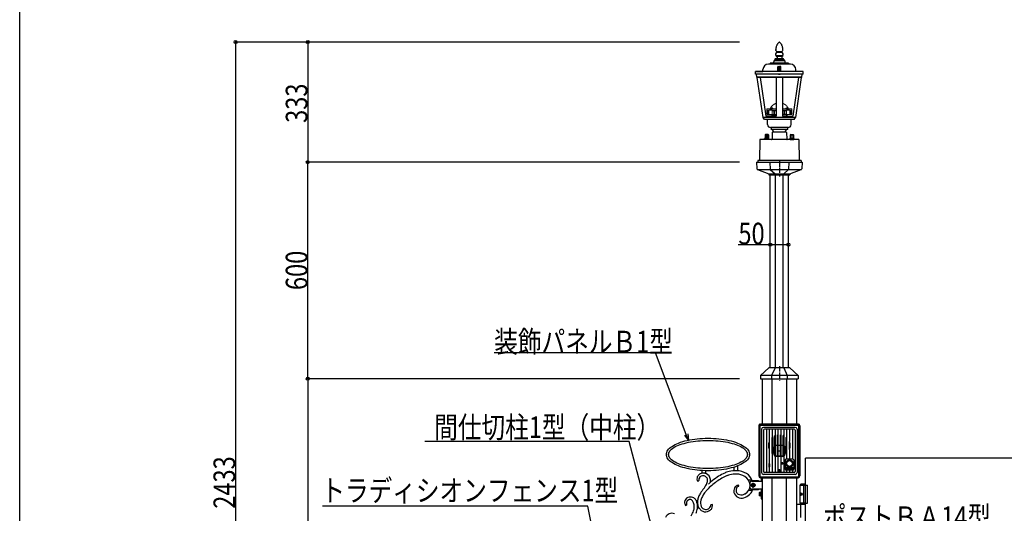
# Model space of a CAD drawing. Extents: x 0 to 27500, y 0 to 20000.
# Drawn here: x 0 to 2726, y 16470 to 17838 of the extents above; entities that cross this region are included whole.
import ezdxf

# ---------------------------------------------------------------- set-up
doc = ezdxf.new("R2010")
doc.units = 0
doc.linetypes.add('YCENTER_1', pattern=[13, 10, -1, 1, -1])
doc.linetypes.add('YHIDDEN_1', pattern=[4, 3, -1])
for name, color, linetype in [('YKK_A1', 4, 'CONTINUOUS'), ('YKK_F1', 7, 'CONTINUOUS'), ('YKK_N1', 2, 'CONTINUOUS')]:
    doc.layers.add(name, color=color, linetype=linetype)
doc.styles.add('text-b', font='extslim2.shx', dxfattribs={"width": 0.8, "bigfont": 'extfont2.shx'})

msp = doc.modelspace()

# ---------------------------------------------------------------- linework, layer by layer
at = {"layer": 'YKK_A1'}
for p, q in [((2103.5, 17776.5), (2102.6, 17775.7)), ((2103.5, 17776.5), (2102.6, 17775.7)), ((2103.5, 17776.5), (2104.4, 17775.7)), ((2103.5, 17776.5), (2104.4, 17775.7)), ((2093.5, 17754.5), (2093.5, 17755.5)), ((2093.6, 17757.7), (2093.6, 17757.5)), ((2093.7, 17753.3), (2093.6, 17753.6)), ((2096.3, 17767.2), (2095.8, 17765.9)), ((2096, 17750.5), (2095.9, 17750.6)), ((2097.6, 17749.8), (2097.4, 17749.9)), ((2097.9, 17770.3), (2097.5, 17769.5)), ((2097.8, 17748), (2097.8, 17749.4)), ((2098.4, 17749.7), (2098.2, 17749.8)), ((2108.6, 17749.7), (2098.4, 17749.7)), ((2098.8, 17771.6), (2100.2, 17773.2)), ((2108.2, 17771.6), (2106.8, 17773.2)), ((2108.6, 17749.7), (2108.8, 17749.8)), ((2109.1, 17770.3), (2109.5, 17769.5)), ((2109.3, 17748), (2109.3, 17749.4)), ((2109.4, 17749.8), (2109.6, 17749.9)), ((2110.7, 17767.2), (2111.2, 17765.9)), ((2111, 17750.5), (2111.1, 17750.6)), ((2113.3, 17753.3), (2113.4, 17753.6)), ((2113.4, 17757.7), (2113.4, 17757.5)), ((2113.5, 17754.5), (2113.5, 17755.5)), ((2088.5, 17724), (2088.5, 17722)), ((2118.5, 17724), (2088.5, 17724)), ((2089.5, 17725), (2089.5, 17724)), ((2117.5, 17725), (2089.5, 17725)), ((2091, 17728.5), (2089.8, 17725)), ((2116, 17728.5), (2091, 17728.5)), ((2092.3, 17728.5), (2092.3, 17730)), ((2114.8, 17730), (2092.3, 17730)), ((2095, 17738.2), (2095, 17736)), ((2112, 17738.2), (2095, 17738.2)), ((2112, 17736), (2095, 17736)), ((2097, 17734.5), (2097, 17731.5)), ((2109.5, 17747.5), (2097.5, 17747.5)), ((2110, 17734.5), (2110, 17731.5)), ((2112, 17738.2), (2112, 17736)), ((2114.8, 17728.5), (2114.8, 17730)), ((2116, 17728.5), (2117.3, 17725)), ((2117.5, 17725), (2117.5, 17724)), ((2118.5, 17724), (2118.5, 17722)), ((2037.5, 17694.5), (2058, 17695)), ((2037.5, 17687), (2037.5, 17694.5)), ((2169.5, 17694.5), (2037.5, 17694.5)), ((2058, 17695), (2058, 17700)), ((2134, 17715), (2073, 17715)), ((2078, 17718), (2078, 17715)), ((2129, 17718), (2078, 17718)), ((2099.5, 17696.5), (2099.5, 17707.8)), ((2103.5, 17707.8), (2099.5, 17707.8)), ((2099.5, 17696.5), (2103.5, 17696.5)), ((2099.5, 17696.5), (2103.5, 17696.5)), ((2099.5, 17696.5), (2103.5, 17696.5)), ((2099.5, 17694.5), (2099.5, 17696.5)), ((2100.2, 17708.5), (2103, 17708.5)), ((2100.5, 17707.8), (2100.5, 17696.5)), ((2101.5, 17707.8), (2101.5, 17696.5)), ((2102.5, 17707.8), (2102.5, 17696.5)), ((2103, 17707.8), (2103, 17708.5)), ((2103.5, 17707.8), (2103.5, 17696.5)), ((2103.5, 17707.8), (2103.5, 17696.5)), ((2103.5, 17707.8), (2107.5, 17707.8)), ((2107.5, 17696.5), (2103.5, 17696.5)), ((2107.5, 17696.5), (2103.5, 17696.5)), ((2107.5, 17696.5), (2103.5, 17696.5)), ((2106.8, 17708.5), (2104, 17708.5)), ((2104, 17707.8), (2104, 17708.5)), ((2104.5, 17707.8), (2104.5, 17696.5)), ((2105.5, 17707.8), (2105.5, 17696.5)), ((2106.5, 17707.8), (2106.5, 17696.5)), ((2107.5, 17696.5), (2107.5, 17707.8)), ((2107.5, 17694.5), (2107.5, 17696.5)), ((2129, 17718), (2129, 17715)), ((2149, 17695), (2149, 17700)), ((2169.5, 17694.5), (2149, 17695)), ((2169.5, 17687), (2169.5, 17694.5)), ((2169.5, 17687), (2037.5, 17687)), ((2041.3, 17679.5), (2040.5, 17687)), ((2042.3, 17678.5), (2041.3, 17679.5)), ((2165.8, 17679.5), (2041.3, 17679.5)), ((2058.3, 17567), (2042.3, 17678.5)), ((2164.7, 17678.5), (2042.3, 17678.5)), ((2050.7, 17678.5), (2066.1, 17571)), ((2094.8, 17678.5), (2094.8, 17571)), ((2102, 17686.5), (2101.5, 17687)), ((2105, 17686.5), (2102, 17686.5)), ((2105, 17686.5), (2105.5, 17687)), ((2112.2, 17678.5), (2112.2, 17571)), ((2156.3, 17678.5), (2140.9, 17571)), ((2148.8, 17567), (2164.7, 17678.5)), ((2164.7, 17678.5), (2165.8, 17679.5)), ((2165.8, 17679.5), (2166.5, 17687)), ((2148.8, 17567), (2058.3, 17567)), ((2062.5, 17562), (2059, 17567)), ((2144.5, 17562), (2062.5, 17562)), ((2094.8, 17571), (2066.1, 17571)), ((2071, 17547.5), (2071, 17562)), ((2112.2, 17571), (2140.9, 17571)), ((2136, 17547.5), (2136, 17562)), ((2144.5, 17562), (2148, 17567)), ((2128, 17539.5), (2079, 17539.5)), ((2081, 17539.5), (2081, 17534.4)), ((2126, 17534.5), (2081, 17534.5)), ((2126, 17539.5), (2126, 17534.4)), ((2049.5, 17506), (2048.5, 17448.5)), ((2157, 17506.5), (2050, 17506.5)), ((2062.8, 17509), (2065.5, 17509.5)), ((2074.3, 17509), (2062.8, 17509)), ((2062.8, 17508), (2062.8, 17509)), ((2074.3, 17508), (2062.8, 17508)), ((2063.3, 17506.5), (2063.3, 17508)), ((2073.8, 17506.5), (2063.3, 17506.5)), ((2063.9, 17519), (2064.9, 17520)), ((2063.9, 17519), (2063.9, 17510)), ((2073.1, 17510), (2063.9, 17510)), ((2068, 17520), (2064.9, 17520)), ((2065.5, 17510), (2065.5, 17509.5)), ((2071.5, 17509.5), (2065.5, 17509.5)), ((2066.2, 17520), (2066.2, 17510)), ((2068, 17520), (2068, 17519)), ((2069, 17519), (2068, 17519)), ((2072.1, 17520), (2069, 17520)), ((2069, 17520), (2069, 17519)), ((2070.8, 17510), (2070.8, 17520)), ((2071.5, 17509.5), (2071.5, 17510)), ((2074.3, 17509), (2071.5, 17509.5)), ((2072.1, 17520), (2073.1, 17519)), ((2073.1, 17519), (2073.1, 17510)), ((2073.8, 17506.5), (2073.8, 17508)), ((2074.3, 17508), (2074.3, 17509)), ((2083.5, 17526), (2083.2, 17507.5)), ((2123, 17526.5), (2084, 17526.5)), ((2123.5, 17526), (2123.8, 17507.5)), ((2132.8, 17509), (2135.5, 17509.5)), ((2132.8, 17509), (2144.3, 17509)), ((2132.8, 17508), (2132.8, 17509)), ((2132.8, 17508), (2144.3, 17508)), ((2133.3, 17506.5), (2133.3, 17508)), ((2133.3, 17506.5), (2143.8, 17506.5)), ((2134.9, 17520), (2133.9, 17519)), ((2133.9, 17519), (2133.9, 17510)), ((2133.9, 17510), (2143.1, 17510)), ((2134.9, 17520), (2138, 17520)), ((2135.5, 17509.5), (2135.5, 17510)), ((2135.5, 17509.5), (2141.5, 17509.5)), ((2136.2, 17510), (2136.2, 17520)), ((2138, 17520), (2138, 17519)), ((2138, 17519), (2139, 17519)), ((2139, 17520), (2139, 17519)), ((2139, 17520), (2142.1, 17520)), ((2140.8, 17520), (2140.8, 17510)), ((2141.5, 17510), (2141.5, 17509.5)), ((2144.3, 17509), (2141.5, 17509.5)), ((2143.1, 17519), (2142.1, 17520)), ((2143.1, 17519), (2143.1, 17510)), ((2143.8, 17506.5), (2143.8, 17508)), ((2144.3, 17508), (2144.3, 17509)), ((2157.5, 17506), (2158.5, 17448.5)), ((2043.5, 17448.5), (2043.5, 17443.5)), ((2163.5, 17448.5), (2043.5, 17448.5)), ((2043.5, 17443.5), (2163.5, 17443.5)), ((2163.5, 17448.5), (2163.5, 17443.5))]:
    msp.add_line(p, q, dxfattribs=at)
at = {"layer": 'YKK_A1', "linetype": 'YHIDDEN_1', "lineweight": 20, "ltscale": 0.5}
for p, q in [((2068.5, 17588.5), (2068.5, 17590.5)), ((2068.5, 17588), (2068.5, 17576)), ((2069.1, 17586), (2068.5, 17586)), ((2078.3, 17591), (2069, 17591)), ((2069, 17588), (2094.8, 17588)), ((2069.1, 17576), (2069.1, 17586)), ((2069.4, 17576), (2069.4, 17586)), ((2071.2, 17576), (2071.2, 17586)), ((2071.8, 17576), (2071.8, 17586)), ((2074.8, 17576), (2074.8, 17586)), ((2075, 17591), (2075, 17590.5)), ((2083.3, 17590.5), (2075, 17590.5)), ((2078.3, 17591.9), (2078.3, 17591.4)), ((2086.3, 17591.9), (2078.3, 17591.9)), ((2086.3, 17591.4), (2078.3, 17591.4)), ((2079.3, 17591.4), (2082.3, 17591.4)), ((2079.3, 17590.5), (2083.3, 17590.5)), ((2079.6, 17592.8), (2079.6, 17592.2)), ((2079.9, 17591.9), (2084.7, 17591.9)), ((2085.2, 17591.4), (2082.3, 17591.4)), ((2083.3, 17591), (2083.3, 17590.5)), ((2094.8, 17591), (2083.3, 17591)), ((2088.6, 17586), (2083.5, 17586)), ((2083.5, 17576), (2083.5, 17586)), ((2085, 17592.8), (2085, 17592.2)), ((2086.3, 17591.9), (2086.3, 17591.4)), ((2088.6, 17576), (2088.6, 17586)), ((2094.8, 17586), (2090, 17586)), ((2090, 17576), (2090, 17586)), ((2123.7, 17591), (2112.2, 17591)), ((2138, 17588), (2112.2, 17588)), ((2112.2, 17586), (2117, 17586)), ((2117, 17576), (2117, 17586)), ((2118.4, 17586), (2123.5, 17586)), ((2118.4, 17576), (2118.4, 17586)), ((2120.7, 17591.9), (2120.7, 17591.4)), ((2120.7, 17591.9), (2128.7, 17591.9)), ((2120.7, 17591.4), (2128.7, 17591.4)), ((2121.8, 17591.4), (2124.7, 17591.4)), ((2122, 17592.8), (2122, 17592.2)), ((2127.1, 17591.9), (2122.3, 17591.9)), ((2123.5, 17576), (2123.5, 17586)), ((2123.7, 17591), (2123.7, 17590.5)), ((2123.7, 17590.5), (2132, 17590.5)), ((2127.7, 17590.5), (2123.7, 17590.5)), ((2127.7, 17591.4), (2124.7, 17591.4)), ((2127.4, 17592.8), (2127.4, 17592.2)), ((2128.7, 17591.9), (2128.7, 17591.4)), ((2128.7, 17591), (2138, 17591)), ((2132, 17591), (2132, 17590.5)), ((2132.2, 17576), (2132.2, 17586)), ((2135.2, 17576), (2135.2, 17586)), ((2135.8, 17576), (2135.8, 17586)), ((2137.6, 17576), (2137.6, 17586)), ((2137.9, 17576), (2137.9, 17586)), ((2137.9, 17586), (2138.5, 17586)), ((2138.5, 17588.5), (2138.5, 17590.5)), ((2138.5, 17588), (2138.5, 17576)), ((2094.8, 17576), (2068.5, 17576)), ((2112.2, 17576), (2138.5, 17576))]:
    msp.add_line(p, q, dxfattribs=at)
at = {"layer": 'YKK_A1', "linetype": 'YHIDDEN_1', "lineweight": 20}
for p, q in [((2071.2, 17586), (2069.4, 17586)), ((2071.8, 17586), (2074.8, 17586)), ((2135.2, 17586), (2132.2, 17586)), ((2135.8, 17586), (2137.6, 17586))]:
    msp.add_line(p, q, dxfattribs=at)
at = {"layer": 'YKK_A1', "linetype": 'YHIDDEN_1', "ltscale": 0.5}
for p, q in [((2082.5, 17575), (2082.5, 17571)), ((2083.5, 17576), (2083.5, 17571)), ((2083.5, 17576), (2094.8, 17576)), ((2083.5, 17575), (2094.8, 17575)), ((2123.5, 17576), (2112.2, 17576)), ((2123.5, 17575), (2112.2, 17575)), ((2123.5, 17576), (2123.5, 17571)), ((2124.5, 17575), (2124.5, 17571))]:
    msp.add_line(p, q, dxfattribs=at)
at = {"layer": 'YKK_A1', "linetype": 'Continuous', "ltscale": 1.5}
for p, q in [((2040.5, 17443.5), (2166.5, 17443.5)), ((2040.5, 17443.5), (2041.5, 17424.8)), ((2042.1, 17423.5), (2164.9, 17423.5)), ((2042.8, 17423), (2074.5, 17411.5)), ((2077.4, 17443.5), (2077.8, 17423.5)), ((2077.8, 17423.5), (2091.5, 17411.5)), ((2129.2, 17423.5), (2115.5, 17411.5)), ((2129.6, 17443.5), (2129.2, 17423.5)), ((2132.5, 17411.5), (2164.2, 17423)), ((2166.5, 17443.5), (2165.5, 17424.8)), ((2074.5, 17411.5), (2132.5, 17411.5)), ((2074.5, 17411.5), (2074.5, 17408.5)), ((2074.5, 17408.5), (2132.5, 17408.5)), ((2078.5, 16873.5), (2078.5, 17408.5)), ((2128.5, 17408.5), (2078.5, 17408.5)), ((2091.5, 17411.5), (2091.5, 17408.5)), ((2093.1, 16873.5), (2093.1, 17408.5)), ((2113.9, 16873.5), (2113.9, 17408.5)), ((2115.5, 17411.5), (2115.5, 17408.5)), ((2128.5, 16873.5), (2128.5, 17408.5)), ((2132.5, 17411.5), (2132.5, 17408.5)), ((2051.5, 16852), (2051.1, 16843.5)), ((2074.5, 16873.5), (2051.5, 16852)), ((2155.5, 16852), (2051.5, 16852)), ((2132.5, 16873.5), (2074.5, 16873.5)), ((2082, 16852), (2081.8, 16843.5)), ((2091.5, 16873.5), (2082, 16852)), ((2115.5, 16873.5), (2125, 16852)), ((2125, 16852), (2125.2, 16843.5)), ((2132.5, 16873.5), (2155.5, 16852)), ((2155.5, 16852), (2155.9, 16843.5)), ((2051.1, 16843.5), (2155.9, 16843.5)), ((2056, 16843.5), (2056, 16718)), ((2083.8, 16718), (2083.8, 16843.5)), ((2123.2, 16843.5), (2123.2, 16718)), ((2151, 16843.5), (2151, 16718)), ((2046.5, 16713), (2046.5, 16574)), ((2047, 16713), (2047, 16574)), ((2049.4, 16713), (2049.4, 16574)), ((2049.5, 16713), (2049.5, 16574)), ((2050.8, 16717.5), (2156.2, 16717.5)), ((2155.5, 16718), (2051.5, 16718)), ((2051.5, 16715.1), (2155.5, 16715.1)), ((2155.5, 16715), (2051.5, 16715)), ((2157.5, 16574), (2157.5, 16713)), ((2157.6, 16713), (2157.6, 16574)), ((2160, 16713), (2160, 16574)), ((2160.5, 16574), (2160.5, 16713)), ((2054.5, 16703.5), (2054.5, 16583.5)), ((2147.5, 16708.5), (2059.5, 16708.5)), ((2059.5, 16700.5), (2059.5, 16586.5)), ((2144.5, 16703.5), (2062.5, 16703.5)), ((2067.5, 16703.5), (2067.5, 16583.5)), ((2075.5, 16703.5), (2075.5, 16669.3)), ((2083.5, 16703.5), (2083.5, 16680.9)), ((2091.5, 16703.5), (2091.5, 16686)), ((2092.5, 16631.3), (2092.5, 16685.7)), ((2098.5, 16629.3), (2098.5, 16687.7)), ((2099.5, 16703.5), (2099.5, 16688.2)), ((2100.5, 16629.2), (2100.5, 16687.8)), ((2106.5, 16629.2), (2106.5, 16687.8)), ((2107.5, 16703.5), (2107.5, 16688.2)), ((2108.5, 16629.3), (2108.5, 16687.7)), ((2114.5, 16631.3), (2114.5, 16685.7)), ((2115.5, 16703.5), (2115.5, 16686)), ((2123.5, 16703.5), (2123.5, 16680.9)), ((2131.5, 16703.5), (2131.5, 16669.3)), ((2139.5, 16703.5), (2139.5, 16620.5)), ((2147.5, 16700.5), (2147.5, 16586.5)), ((2152.5, 16703.5), (2152.5, 16583.5)), ((1806.4, 16656), (1810.4, 16658.5)), ((1810.4, 16658.5), (1814.8, 16660.9)), ((1814.8, 16660.9), (1819.6, 16663.2)), ((1819.6, 16663.2), (1824.6, 16665.3)), ((1819.6, 16657.3), (1824.1, 16659.3)), ((1824.1, 16659.3), (1828.9, 16661.1)), ((1824.6, 16665.3), (1830.1, 16667.3)), ((1828.9, 16661.1), (1834, 16662.8)), ((1830.1, 16667.3), (1835.9, 16669.2)), ((1834, 16662.8), (1839.5, 16664.4)), ((1835.9, 16669.2), (1842, 16670.9)), ((1839.5, 16664.4), (1845.3, 16665.9)), ((1842, 16670.9), (1848.5, 16672.5)), ((1845.3, 16665.9), (1851.5, 16667.3)), ((1848.5, 16672.5), (1855.2, 16673.9)), ((1851.5, 16667.3), (1857.9, 16668.5)), ((1855.2, 16673.9), (1862.1, 16675.1)), ((1857.9, 16668.5), (1864.4, 16669.6)), ((1862.1, 16675.1), (1869.1, 16676.1)), ((1864.4, 16669.6), (1871, 16670.5)), ((1869.1, 16676.1), (1876.2, 16677)), ((1871, 16670.5), (1877.8, 16671.2)), ((1876.2, 16677), (1883.5, 16677.7)), ((1877.8, 16671.2), (1884.6, 16671.8)), ((1883.5, 16677.7), (1890.9, 16678.1)), ((1884.6, 16671.8), (1891.6, 16672.2)), ((1890.9, 16678.1), (1898.4, 16678.4)), ((1891.6, 16672.2), (1898.8, 16672.4)), ((1898.4, 16678.4), (1906, 16678.5)), ((1898.8, 16672.4), (1906, 16672.5)), ((1906, 16678.5), (1913.6, 16678.4)), ((1906, 16672.5), (1913.2, 16672.4)), ((1913.2, 16672.4), (1920.4, 16672.2)), ((1913.6, 16678.4), (1921.2, 16678.1)), ((1920.4, 16672.2), (1927.4, 16671.8)), ((1921.2, 16678.1), (1928.5, 16677.7)), ((1927.4, 16671.8), (1934.2, 16671.2)), ((1928.5, 16677.7), (1935.8, 16677)), ((1934.2, 16671.2), (1941, 16670.5)), ((1935.8, 16677), (1942.9, 16676.1)), ((1941, 16670.5), (1947.6, 16669.6)), ((1942.9, 16676.1), (1949.9, 16675.1)), ((1947.6, 16669.6), (1954.1, 16668.5)), ((1949.9, 16675.1), (1956.8, 16673.9)), ((1954.1, 16668.5), (1960.5, 16667.3)), ((1956.8, 16673.9), (1963.5, 16672.5)), ((1960.5, 16667.3), (1966.7, 16665.9)), ((1963.5, 16672.5), (1970, 16670.9)), ((1966.7, 16665.9), (1972.5, 16664.4)), ((1970, 16670.9), (1976.1, 16669.2)), ((1972.5, 16664.4), (1978, 16662.8)), ((1976.1, 16669.2), (1981.9, 16667.3)), ((1978, 16662.8), (1983.1, 16661.1)), ((1981.9, 16667.3), (1987.4, 16665.3)), ((1983.1, 16661.1), (1987.9, 16659.3)), ((1987.4, 16665.3), (1992.5, 16663.2)), ((1987.9, 16659.3), (1992.4, 16657.3)), ((1992.5, 16663.2), (1997.2, 16660.9)), ((1997.2, 16660.9), (2001.6, 16658.5)), ((2001.6, 16658.5), (2005.6, 16656)), ((2074.5, 16650.9), (2074.5, 16666.1)), ((2076.5, 16647.8), (2076.5, 16669.2)), ((2082.5, 16679.7), (2082.5, 16637.3)), ((2084.5, 16680.6), (2084.5, 16636.4)), ((2090.5, 16631.8), (2090.5, 16685.2)), ((2113.5, 16658.7), (2093.5, 16658.7)), ((2113.5, 16658.5), (2093.5, 16658.5)), ((2116.5, 16631.8), (2116.5, 16685.2)), ((2122.5, 16636.4), (2122.5, 16680.6)), ((2124.5, 16637.3), (2124.5, 16679.7)), ((2130.5, 16669.2), (2130.5, 16647.8)), ((2132.5, 16666.1), (2132.5, 16650.9)), ((1791, 16633.5), (1791.2, 16636.5)), ((1791.2, 16630.5), (1791, 16633.5)), ((1791.2, 16636.5), (1792, 16639.4)), ((1792, 16639.4), (1793.2, 16642.3)), ((1793.2, 16642.3), (1794.9, 16645.2)), ((1794.9, 16645.2), (1797, 16647.9)), ((1797, 16647.9), (1799.7, 16650.7)), ((1797, 16633.5), (1797.2, 16636.1)), ((1797.2, 16630.9), (1797, 16633.5)), ((1797.2, 16636.1), (1797.9, 16638.6)), ((1797.9, 16638.6), (1799.1, 16641.1)), ((1799.1, 16641.1), (1800.7, 16643.6)), ((1799.7, 16650.7), (1802.8, 16653.4)), ((1800.7, 16643.6), (1802.7, 16646)), ((1802.7, 16646), (1805.2, 16648.4)), ((1802.8, 16653.4), (1806.4, 16656)), ((1805.2, 16648.4), (1808.2, 16650.7)), ((1808.2, 16650.7), (1811.6, 16653)), ((1811.6, 16653), (1815.4, 16655.2)), ((1815.4, 16655.2), (1819.6, 16657.3)), ((1992.4, 16657.3), (1996.6, 16655.2)), ((1996.6, 16655.2), (2000.4, 16653)), ((2000.4, 16653), (2003.8, 16650.7)), ((2003.8, 16650.7), (2006.8, 16648.4)), ((2005.6, 16656), (2009.2, 16653.4)), ((2006.8, 16648.4), (2009.3, 16646)), ((2009.2, 16653.4), (2012.3, 16650.7)), ((2009.3, 16646), (2011.4, 16643.6)), ((2011.4, 16643.6), (2012.9, 16641.1)), ((2012.3, 16650.7), (2015, 16647.9)), ((2012.9, 16641.1), (2014.1, 16638.6)), ((2014.1, 16638.6), (2014.8, 16636.1)), ((2014.8, 16636.1), (2015, 16633.5)), ((2015, 16633.5), (2014.8, 16630.9)), ((2015, 16647.9), (2017.2, 16645.2)), ((2017.2, 16645.2), (2018.8, 16642.3)), ((2018.8, 16642.3), (2020, 16639.4)), ((2020, 16639.4), (2020.8, 16636.5)), ((2020.8, 16636.5), (2021, 16633.5)), ((2021, 16633.5), (2020.8, 16630.5)), ((2075.5, 16647.7), (2075.5, 16608.5)), ((2083.5, 16636.1), (2083.5, 16583.5)), ((2088.3, 16653.5), (2088.3, 16633.5)), ((2088.5, 16653.5), (2088.5, 16633.5)), ((2118.5, 16653.5), (2118.5, 16633.5)), ((2118.7, 16653.5), (2118.7, 16633.5)), ((2123.5, 16636.1), (2123.5, 16620.5)), ((2131.5, 16647.7), (2131.5, 16620.5)), ((1792, 16627.6), (1791.2, 16630.5)), ((1793.2, 16624.7), (1792, 16627.6)), ((1794.9, 16621.8), (1793.2, 16624.7)), ((1797, 16619.1), (1794.9, 16621.8)), ((1799.7, 16616.3), (1797, 16619.1)), ((1797.9, 16628.4), (1797.2, 16630.9)), ((1799.1, 16625.9), (1797.9, 16628.4)), ((1800.7, 16623.4), (1799.1, 16625.9)), ((1802.8, 16613.6), (1799.7, 16616.3)), ((1802.7, 16621), (1800.7, 16623.4)), ((1805.2, 16618.6), (1802.7, 16621)), ((1806.4, 16611), (1802.8, 16613.6)), ((1808.2, 16616.3), (1805.2, 16618.6)), ((1810.4, 16608.5), (1806.4, 16611)), ((1811.6, 16614), (1808.2, 16616.3)), ((1814.8, 16606.1), (1810.4, 16608.5)), ((1815.4, 16611.8), (1811.6, 16614)), ((1819.6, 16603.8), (1814.8, 16606.1)), ((1819.6, 16609.7), (1815.4, 16611.8)), ((1824.1, 16607.8), (1819.6, 16609.7)), ((1828.9, 16605.9), (1824.1, 16607.8)), ((1834, 16604.2), (1828.9, 16605.9)), ((1839.5, 16602.6), (1834, 16604.2)), ((1978, 16604.2), (1972.5, 16602.6)), ((1983.1, 16605.9), (1978, 16604.2)), ((1987.9, 16607.8), (1983.1, 16605.9)), ((1992.4, 16609.7), (1987.9, 16607.8)), ((1996.6, 16611.8), (1992.4, 16609.7)), ((1997.2, 16606.1), (1992.5, 16603.8)), ((2000.4, 16614), (1996.6, 16611.8)), ((2001.6, 16608.5), (1997.2, 16606.1)), ((2003.8, 16616.3), (2000.4, 16614)), ((2005.6, 16611), (2001.6, 16608.5)), ((2006.8, 16618.6), (2003.8, 16616.3)), ((2009.2, 16613.6), (2005.6, 16611)), ((2009.3, 16621), (2006.8, 16618.6)), ((2012.3, 16616.3), (2009.2, 16613.6)), ((2011.4, 16623.4), (2009.3, 16621)), ((2012.9, 16625.9), (2011.4, 16623.4)), ((2015, 16619.1), (2012.3, 16616.3)), ((2014.1, 16628.4), (2012.9, 16625.9)), ((2014.8, 16630.9), (2014.1, 16628.4)), ((2017.2, 16621.8), (2015, 16619.1)), ((2018.8, 16624.7), (2017.2, 16621.8)), ((2020, 16627.6), (2018.8, 16624.7)), ((2020.8, 16630.5), (2020, 16627.6)), ((2074.5, 16608), (2074.5, 16599)), ((2075, 16608.5), (2076, 16608.5)), ((2076.5, 16608), (2076.5, 16599)), ((2091.5, 16631), (2091.5, 16583.5)), ((2113.5, 16628.5), (2093.5, 16628.5)), ((2113.5, 16628.3), (2093.5, 16628.3)), ((2099.5, 16628.8), (2099.5, 16583.5)), ((2107.5, 16628.8), (2107.5, 16583.5)), ((2113.5, 16610.5), (2109.5, 16610.5)), ((2109.5, 16606.5), (2109.5, 16610.5)), ((2113.5, 16606.5), (2109.5, 16606.5)), ((2113.5, 16606.5), (2113.5, 16610.5)), ((2115.5, 16631), (2115.5, 16583.5)), ((2119.5, 16618.5), (2119.5, 16592.5)), ((2141.5, 16620.5), (2121.5, 16620.5)), ((2143.5, 16618.5), (2143.5, 16592.5)), ((2876, 16623.5), (2176, 16623.5)), ((2176, 15423.5), (2176, 16623.5)), ((1824.6, 16601.7), (1819.6, 16603.8)), ((1830.1, 16599.7), (1824.6, 16601.7)), ((1835.9, 16597.8), (1830.1, 16599.7)), ((1842, 16596.1), (1835.9, 16597.8)), ((1845.3, 16601.1), (1839.5, 16602.6)), ((1848.5, 16594.5), (1842, 16596.1)), ((1851.5, 16599.7), (1845.3, 16601.1)), ((1855.2, 16593.1), (1848.5, 16594.5)), ((1857.9, 16598.5), (1851.5, 16599.7)), ((1862.1, 16591.9), (1855.2, 16593.1)), ((1864.4, 16597.4), (1857.9, 16598.5)), ((1869.1, 16590.9), (1862.1, 16591.9)), ((1871, 16596.5), (1864.4, 16597.4)), ((1876.2, 16590), (1869.1, 16590.9)), ((1877.8, 16595.8), (1871, 16596.5)), ((1883.5, 16589.3), (1876.2, 16590)), ((1884.6, 16595.2), (1877.8, 16595.8)), ((1890.9, 16588.9), (1883.5, 16589.3)), ((1891.6, 16594.8), (1884.6, 16595.2)), ((1888.6, 16589), (1888.6, 16581.2)), ((1898.4, 16588.6), (1890.9, 16588.9)), ((1898.8, 16594.6), (1891.6, 16594.8)), ((1906, 16588.5), (1898.4, 16588.6)), ((1898.6, 16588.6), (1898.6, 16581)), ((1906, 16594.5), (1898.8, 16594.6)), ((1913.2, 16594.6), (1906, 16594.5)), ((1913.6, 16588.6), (1906, 16588.5)), ((1920.4, 16594.8), (1913.2, 16594.6)), ((1921.2, 16588.9), (1913.6, 16588.6)), ((1927.4, 16595.2), (1920.4, 16594.8)), ((1928.5, 16589.3), (1921.2, 16588.9)), ((1934.2, 16595.8), (1927.4, 16595.2)), ((1935.8, 16590), (1928.5, 16589.3)), ((1941, 16596.5), (1934.2, 16595.8)), ((1942.9, 16590.9), (1935.8, 16590)), ((1947.6, 16597.4), (1941, 16596.5)), ((1949.9, 16591.9), (1942.9, 16590.9)), ((1954.1, 16598.5), (1947.6, 16597.4)), ((1956.8, 16593.1), (1949.9, 16591.9)), ((1960.5, 16599.7), (1954.1, 16598.5)), ((1963.5, 16594.5), (1956.8, 16593.1)), ((1966.7, 16601.1), (1960.5, 16599.7)), ((1970, 16596.1), (1963.5, 16594.5)), ((1972.5, 16602.6), (1966.7, 16601.1)), ((1976.1, 16597.8), (1970, 16596.1)), ((1981.9, 16599.7), (1976.1, 16597.8)), ((1977.2, 16598.2), (1977.2, 16588.5)), ((1987.4, 16601.7), (1981.9, 16599.7)), ((1987.2, 16601.6), (1987.2, 16588.5)), ((1992.5, 16603.8), (1987.4, 16601.7)), ((2147.5, 16578.5), (2059.5, 16578.5)), ((2144.5, 16583.5), (2062.5, 16583.5)), ((2075, 16598.5), (2076, 16598.5)), ((2075.5, 16598.5), (2075.5, 16583.5)), ((2099.5, 16588.5), (2107.5, 16588.5)), ((2101.4, 16588.9), (2101.4, 16588.1)), ((2102.2, 16588.9), (2101.4, 16588.9)), ((2101.4, 16588.1), (2102.2, 16588.1)), ((2103.9, 16590.6), (2103.1, 16590.6)), ((2103.1, 16590.6), (2103.1, 16589.8)), ((2103.1, 16587.2), (2103.1, 16586.4)), ((2103.1, 16586.4), (2103.9, 16586.4)), ((2103.5, 16583.5), (2103.5, 16592.6)), ((2103.9, 16589.8), (2103.9, 16590.6)), ((2103.9, 16586.4), (2103.9, 16587.2)), ((2105.6, 16588.9), (2104.8, 16588.9)), ((2104.8, 16588.1), (2105.6, 16588.1)), ((2105.6, 16588.1), (2105.6, 16588.9)), ((2141.5, 16596.5), (2121.5, 16596.5)), ((2121.5, 16596.5), (2121.5, 16592.5)), ((2141.5, 16592.5), (2121.5, 16592.5)), ((2141.5, 16590.5), (2121.5, 16590.5)), ((2123.5, 16590.5), (2123.5, 16583.5)), ((2131.5, 16590.5), (2131.5, 16583.5)), ((2139.5, 16590.5), (2139.5, 16583.5)), ((2141.5, 16596.5), (2141.5, 16592.5)), ((1877.6, 16559.1), (1880.6, 16561.7)), ((1913, 16557.1), (1907.1, 16551.3)), ((2017.1, 16563.5), (2027.8, 16563.5)), ((2023, 16540.5), (2023, 16556.5)), ((2026, 16559.5), (2055.5, 16559.5)), ((2028.7, 16561.5), (2046, 16561.5)), ((2030.5, 16549.9), (2030.5, 16550.9)), ((2030.5, 16550.9), (2031.5, 16550.9)), ((2031.5, 16550.9), (2031.5, 16549.9)), ((2046, 16561.5), (2046, 16559.5)), ((2050.8, 16569.5), (2156.2, 16569.5)), ((2051.5, 16572), (2155.5, 16572)), ((2051.5, 16571.9), (2155.5, 16571.9)), ((2051.5, 16569), (2155.5, 16569)), ((2053, 16569), (2053, 16559.5)), ((2053, 16562), (2056, 16562)), ((2053.5, 16569), (2053.5, 16562)), ((2055.5, 16562), (2055.5, 16535)), ((2056, 16569), (2056, 16213.5)), ((2056, 16569), (2056, 16562)), ((2083.8, 15343.5), (2083.8, 16569)), ((2123.2, 15343.5), (2123.2, 16569)), ((2151, 16569), (2151, 15343.5)), ((2161.5, 16549.5), (2162.7, 16551.5)), ((2161.5, 16549.5), (2161.5, 16548.5)), ((2176, 16549.5), (2161.5, 16549.5)), ((2176, 16551.5), (2162.7, 16551.5)), ((1894.4, 16539.3), (1894.4, 16539.3)), ((1990.9, 16545.4), (1990.3, 16548.7)), ((2028.7, 16533.5), (2018.3, 16533.5)), ((2055.5, 16537.5), (2026, 16537.5)), ((2028.6, 16548), (2028.6, 16549)), ((2028.6, 16549), (2029.6, 16549)), ((2029.6, 16548), (2028.6, 16548)), ((2046, 16535.5), (2029.5, 16535.5)), ((2030.5, 16546.1), (2030.5, 16547.1)), ((2031.5, 16546.1), (2030.5, 16546.1)), ((2031.5, 16547.1), (2031.5, 16546.1)), ((2032.4, 16549), (2033.4, 16549)), ((2033.4, 16548), (2032.4, 16548)), ((2033.4, 16549), (2033.4, 16548)), ((2046, 16537.5), (2046, 16535.5)), ((2047.7, 16527.5), (2048.1, 16528.1)), ((2047.7, 16527.5), (2047.7, 16519.5)), ((2051.2, 16528.1), (2048.1, 16528.1)), ((2051.2, 16525.8), (2048.1, 16525.8)), ((2052.2, 16528.2), (2051.2, 16528.2)), ((2051.2, 16528.2), (2051.2, 16523.7)), ((2051.2, 16528.1), (2051.2, 16518.9)), ((2051.2, 16526), (2051.2, 16521)), ((2051.2, 16523.7), (2052.2, 16523.7)), ((2051.2, 16523.3), (2052.2, 16523.3)), ((2051.2, 16523.3), (2051.2, 16518.8)), ((2053, 16529.5), (2052.2, 16529.5)), ((2052.2, 16529.5), (2052.2, 16517.5)), ((2052.2, 16523.7), (2052.2, 16528.2)), ((2052.2, 16518.8), (2052.2, 16523.3)), ((2053, 16537.5), (2053, 16511)), ((2056, 16535), (2053, 16535)), ((2053, 16517.5), (2053, 16529.5)), ((2053.5, 16535), (2053.5, 16511)), ((2056, 16511), (2056, 16535)), ((2161.5, 16498.5), (2161.5, 16548.5)), ((2161.5, 16548.5), (2181, 16548.5)), ((2176, 16548.5), (2161.5, 16548.5)), ((2162.8, 16525.6), (2162.2, 16525.6)), ((2163.8, 16523.9), (2163.2, 16523.9)), ((2163.8, 16523.1), (2163.2, 16523.1)), ((2171, 16498.5), (2171, 16548.5)), ((2181, 16498.5), (2181, 16548.5)), ((2047.7, 16519.5), (2048.1, 16518.9)), ((2051.2, 16521.2), (2048.1, 16521.2)), ((2051.2, 16518.9), (2048.1, 16518.9)), ((2051.2, 16518.8), (2052.2, 16518.8)), ((2052.2, 16517.5), (2053, 16517.5)), ((2053, 16511), (2056, 16511)), ((2151, 16495.5), (2176, 16495.5)), ((2161.5, 16498.5), (2161.5, 16495.5)), ((2176, 16498.5), (2161.5, 16498.5)), ((2161.5, 16498.5), (2181, 16498.5)), ((2161.5, 16495.5), (2176, 16495.5)), ((2162.8, 16521.4), (2162.2, 16521.4)), ((1843.9, 16492.2), (1847.6, 16494.6)), ((1918.1, 16494.7), (1914, 16494)), ((2163.2, 16479.9), (2163.2, 16494.5)), ((2163.2, 16458.5), (2163.2, 16479.9))]:
    msp.add_line(p, q, dxfattribs=at)
at = {"layer": 'YKK_A1', "linetype": 'YCENTER_1', "ltscale": 1.5}
for p, q in [((2103.5, 17448.5), (2103.5, 17403.5)), ((2103.5, 16878.5), (2103.5, 16838.5)), ((2100.5, 16643.5), (2106.5, 16643.5)), ((2031, 16541.2), (2031, 16555.3)), ((2038.3, 16548.5), (2023.7, 16548.5))]:
    msp.add_line(p, q, dxfattribs=at)
at = {"layer": 'YKK_A1', "linetype": 'YHIDDEN_1', "ltscale": 1.5}
for p, q in [((2047.7, 16525.7), (2049.9, 16524.6)), ((2047.7, 16521.3), (2049.9, 16522.3)), ((2049.9, 16524.6), (2050.5, 16523.5)), ((2049.9, 16522.3), (2050.5, 16523.5))]:
    msp.add_line(p, q, dxfattribs=at)
at = {"layer": 'YKK_A1', "linetype": 'Continuous', "ltscale": 1.5}
for centre, radius in [((2131.5, 16608.5), 10), ((2131.5, 16608.5), 8), ((2103.5, 16588.5), 3.5), ((2031, 16548.5), 5.3)]:
    msp.add_circle(centre, radius, dxfattribs=at)
at = {"layer": 'YKK_A1'}
for centre, radius, start, end in [((2113.5, 17755.5), 20, 173.8534, 180), ((2096.5, 17754.5), 3, 180, 197.8189), ((2123.4, 17754.3), 30, 157.1955, 173.8534), ((2098.5, 17754.8), 5, 197.8189, 238.134), ((2098.6, 17754.7), 5, 238.134, 256.1088), ((2114.7, 17759.4), 20, 149.6658, 157.1955), ((2097.3, 17749.4), 0.5, 0, 76.1088), ((2098.3, 17752.8), 3, 256.1088, 267.6627), ((2106.5, 17765.2), 10, 140.3965, 149.6658), ((2115.6, 17760.5), 20, 130.3517, 140.3965), ((2091.4, 17760.5), 20, 39.6035, 49.6483), ((2100.5, 17765.2), 10, 30.3342, 39.6035), ((2108.7, 17752.8), 3, 272.3373, 283.8912), ((2109.8, 17749.4), 0.5, 103.8912, 180), ((2092.3, 17759.4), 20, 22.8045, 30.3342), ((2108.4, 17754.7), 5, 283.8912, 301.866), ((2108.5, 17754.8), 5, 301.866, 342.1811), ((2083.6, 17754.3), 30, 6.1466, 22.8045), ((2093.5, 17755.5), 20, 0, 6.1466), ((2110.5, 17754.5), 3, 342.1811, 0), ((2084.5, 17722), 4, 270, 0), ((2097.5, 17742.5), 5, 90, 240), ((2095.5, 17734.5), 1.5, 0, 90), ((2095.5, 17731.5), 1.5, 270, 0), ((2097.3, 17748), 0.5, 270, 0), ((2109.8, 17748), 0.5, 180, 270), ((2109.5, 17742.5), 5, 300, 90), ((2111.5, 17734.5), 1.5, 90, 180), ((2111.5, 17731.5), 1.5, 180, 270), ((2122.5, 17722), 4, 180, 270), ((2073, 17700), 15, 90, 180), ((2100.2, 17707.8), 0.7, 90, 180), ((2106.8, 17707.8), 0.7, 0, 90), ((2134, 17700), 15, 0, 90), ((2079, 17547.5), 8, 180, 270), ((2079, 17525.6), 9, 5.5761, 77.1729), ((2128, 17525.6), 9, 102.8271, 174.4239), ((2128, 17547.5), 8, 270, 0), ((2050, 17506), 0.5, 90, 179), ((2082.2, 17507.5), 1, 270, 359), ((2084, 17526), 0.5, 90, 180), ((2123, 17526), 0.5, 0, 90), ((2124.8, 17507.5), 1, 181, 270), ((2157, 17506), 0.5, 1, 90)]:
    msp.add_arc(centre, radius, start, end, dxfattribs=at)
at = {"layer": 'YKK_A1', "linetype": 'YHIDDEN_1', "lineweight": 20, "ltscale": 0.5}
for centre, radius, start, end in [((2069, 17590.5), 0.5, 90, 180), ((2069, 17588.5), 0.5, 180, 270), ((2077.7, 17591.2), 0.2, 270, 336.6682), ((2103.5, 17580.1), 27.9, 108.0512, 156.9376), ((2080.6, 17592.7), 1, 106.257, 175), ((2079.9, 17592.2), 0.3, 175, 270), ((2082.3, 17586.9), 7, 73.743, 106.257), ((2084, 17592.7), 1, 5, 73.743), ((2084.7, 17592.2), 0.3, 270, 5), ((2103.5, 17580.1), 27.9, 23.0624, 71.9488), ((2123, 17592.7), 1, 106.257, 175), ((2122.3, 17592.2), 0.3, 175, 270), ((2124.7, 17586.9), 7, 73.743, 106.257), ((2126.4, 17592.7), 1, 5, 73.743), ((2127.1, 17592.2), 0.3, 270, 5), ((2129.3, 17591.2), 0.2, 203.3318, 270), ((2138, 17590.5), 0.5, 0, 90), ((2138, 17588.5), 0.5, 270, 0)]:
    msp.add_arc(centre, radius, start, end, dxfattribs=at)
at = {"layer": 'YKK_A1', "linetype": 'YHIDDEN_1', "ltscale": 0.5}
for centre, start, end in [((2083.5, 17575), 90, 180), ((2123.5, 17575), 0, 90)]:
    msp.add_arc(centre, 1, start, end, dxfattribs=at)
at = {"layer": 'YKK_A1', "linetype": 'Continuous', "ltscale": 1.5}
for centre, radius, start, end in [((2043.5, 17424.9), 2, 183, 249.99), ((2163.5, 17424.9), 2, 290.01, 357), ((2051.5, 16713), 5, 90, 180), ((2051.5, 16713), 4.53, 98.7254, 180), ((2051.5, 16713), 2.1, 90, 180), ((2051.5, 16713), 2, 90, 180), ((2155.5, 16713), 5, 0, 90), ((2155.5, 16713), 2.1, 0, 90), ((2155.5, 16713), 2, 0, 90), ((2155.5, 16713), 4.53, 0, 81.2746), ((2059.5, 16703.5), 5, 90, 180), ((2062.5, 16700.5), 3, 90, 180), ((2091, 16685.2), 0.5, 115.0702, 180), ((2103.5, 16658.5), 30, 112.944, 115.0702), ((2092, 16685.7), 0.5, 0, 112.944), ((2099, 16687.7), 0.5, 98.7743, 180), ((2103.5, 16658.5), 30, 96.8139, 98.7743), ((2100, 16687.8), 0.5, 0, 96.8139), ((2107, 16687.8), 0.5, 83.1861, 180), ((2103.5, 16658.5), 30, 81.2257, 83.1861), ((2108, 16687.7), 0.5, 0, 81.2257), ((2115, 16685.7), 0.5, 67.056, 180), ((2103.5, 16658.5), 30, 64.9298, 67.056), ((2116, 16685.2), 0.5, 0, 64.9298), ((2144.5, 16700.5), 3, 0, 90), ((2147.5, 16703.5), 5, 0, 90), ((2103.5, 16658.5), 30, 158.7809, 165.039), ((2075, 16666.1), 0.5, 165.039, 180), ((2076, 16669.2), 0.5, 0, 158.7809), ((2083, 16679.7), 0.5, 134.0205, 180), ((2103.5, 16658.5), 30, 131.3775, 134.0205), ((2084, 16680.6), 0.5, 0, 131.3775), ((2093.5, 16653.5), 5.16, 90, 180), ((2093.5, 16653.5), 5, 90, 180), ((2113.5, 16653.5), 5.16, 0, 90), ((2113.5, 16653.5), 5, 0, 90), ((2123, 16680.6), 0.5, 48.6225, 180), ((2103.5, 16658.5), 30, 45.9795, 48.6225), ((2124, 16679.7), 0.5, 0, 45.9795), ((2131, 16669.2), 0.5, 21.2191, 180), ((2103.5, 16658.5), 30, 14.961, 21.2191), ((2132, 16666.1), 0.5, 0, 14.961), ((2075, 16650.9), 0.5, 180, 194.961), ((2103.5, 16658.5), 30, 194.961, 201.2191), ((2076, 16647.8), 0.5, 201.2191, 0), ((2083, 16637.3), 0.5, 180, 225.9795), ((2103.5, 16658.5), 30, 225.9795, 228.6225), ((2084, 16636.4), 0.5, 228.6225, 0), ((2093.5, 16633.5), 5.16, 180, 270), ((2093.5, 16633.5), 5, 180, 270), ((2091, 16631.8), 0.5, 180, 244.9298), ((2103.5, 16658.5), 30, 244.9298, 247.056), ((2092, 16631.3), 0.5, 247.056, 0), ((2113.5, 16633.5), 5, 270, 0), ((2113.5, 16633.5), 5.16, 270, 0), ((2115, 16631.3), 0.5, 180, 292.944), ((2103.5, 16658.5), 30, 292.944, 295.0702), ((2116, 16631.8), 0.5, 295.0702, 0), ((2123, 16636.4), 0.5, 180, 311.3775), ((2103.5, 16658.5), 30, 311.3775, 314.0205), ((2124, 16637.3), 0.5, 314.0205, 0), ((2131, 16647.8), 0.5, 180, 338.7809), ((2103.5, 16658.5), 30, 338.7809, 345.039), ((2132, 16650.9), 0.5, 345.039, 0), ((2075, 16608), 0.5, 90, 180), ((2076, 16608), 0.5, 0, 90), ((2099, 16629.3), 0.5, 180, 261.2257), ((2103.5, 16658.5), 30, 261.2257, 263.1861), ((2100, 16629.2), 0.5, 263.1861, 0), ((2107, 16629.2), 0.5, 180, 276.8139), ((2103.5, 16658.5), 30, 276.8139, 278.7743), ((2108, 16629.3), 0.5, 278.7743, 0), ((2121.5, 16618.5), 2, 90, 180), ((2141.5, 16618.5), 2, 0, 90), ((1893.6, 16564.2), 18.6, 135.035, 165.338), ((1889.6, 16567.6), 13.4, 115.414, 133.482), ((1893.1, 16559.3), 22.4, 79.226, 114.245), ((1893.6, 16562.6), 19, 23.256, 78.969), ((2015.8, 16442.2), 153.7, 116.292, 123.395), ((1993.3, 16487.8), 102.9, 110.58, 116.309), ((1980.2, 16523.1), 65.2, 104.266, 110.682), ((1982.6, 16515.2), 64.2, 104.66, 111.762), ((1982.3, 16517.4), 71.3, 87.861, 104.789), ((1982.9, 16511.6), 67.8, 87.615, 104.088), ((1983.5, 16533.3), 55.4, 58.405, 88.483), ((1983, 16531.2), 48.2, 59.127, 86.724), ((1992.6, 16547.1), 38.8, 21.7752, 59.139), ((2059.5, 16583.5), 5, 180, 270), ((2062.5, 16586.5), 3, 180, 270), ((2075, 16599), 0.5, 180, 270), ((2076, 16599), 0.5, 270, 0), ((2102.2, 16589.8), 0.84, 270, 0), ((2102.2, 16587.2), 0.84, 0, 90), ((2104.8, 16589.8), 0.84, 180, 270), ((2104.8, 16587.2), 0.84, 90, 180), ((2121.5, 16592.5), 2, 180, 270), ((2141.5, 16592.5), 2, 270, 0), ((2144.5, 16586.5), 3, 270, 0), ((2147.5, 16583.5), 5, 270, 0), ((1887.9, 16566), 12.6, 166.72, 199.048), ((1884.5, 16565.2), 9.27, 201.476, 221.592), ((1893.3, 16563.1), 12.8, 152.396, 184.049), ((1882.1, 16562.2), 1.54, 180.144, 198.44), ((1889.3, 16565), 8.38, 130.957, 151.073), ((1892.2, 16561.4), 13, 59.219, 130.405), ((1892, 16560.3), 14.1, 38.492, 60.88), ((1860.4, 16571.5), 46.2, 328.409, 337.113), ((1879.2, 16563.7), 25.8, 336.746, 348.424), ((1898.2, 16565.4), 6.07, 23.7, 36.521), ((1889.7, 16562), 15.2, 346.879, 22.793), ((1887.5, 16560), 25.7, 353.685, 23.313), ((2041.7, 16401.4), 202, 123.152, 129.567), ((2044.5, 16397.1), 197.9, 120.537, 130.385), ((2006.8, 16459), 125.5, 112.5, 120.06), ((1991.6, 16546.5), 30.7, 3.6635, 58.254), ((2026, 16556.5), 3, 90, 180), ((2029.6, 16549.9), 0.96, 270, 0), ((2032.4, 16549.9), 0.96, 180, 270), ((2051.5, 16574), 5, 180, 270), ((2051.5, 16574), 4.53, 180, 261.2746), ((2051.5, 16574), 2.1, 180, 270), ((2051.5, 16574), 2, 180, 270), ((2155.5, 16574), 5, 270, 0), ((2155.5, 16574), 2, 270, 0), ((2155.5, 16574), 2.1, 270, 0), ((2155.5, 16574), 4.53, 278.7254, 0), ((1953.7, 16486.8), 79.4, 149.993, 158.469), ((1965.8, 16476.5), 95, 138.657, 148.277), ((1939.6, 16494.8), 54, 142.949, 149.822), ((1814.5, 16598.9), 99.6, 323.326, 328.826), ((1971.7, 16471), 94, 137.014, 143.2), ((2015.8, 16430.2), 154, 130.225, 137.098), ((1994.4, 16533.2), 16.9, 152.704, 179.623), ((1998.4, 16532.8), 20.9, 178.477, 204.491), ((1991.9, 16534.6), 14.1, 127.059, 153.073), ((1996.9, 16532.5), 19.5, 205.638, 256.795), ((1993.1, 16532.3), 16.6, 99.643, 125.431), ((2002.6, 16534.3), 19.1, 165.284, 180.16), ((1995.7, 16534.1), 12.1, 179.368, 220.184), ((1986.4, 16538.6), 2.32, 151.563, 166.21), ((1990.7, 16536.4), 7.11, 142.391, 152.469), ((1998.6, 16530.4), 17.1, 122.215, 142.558), ((1995.9, 16534.5), 12.5, 220.643, 239.167), ((1991.9, 16540.9), 4.58, 103.141, 121.664), ((1997.3, 16537.8), 16.1, 240.86, 268.908), ((1997, 16544.8), 23.1, 270.113, 292.955), ((1992.5, 16555.3), 34.6, 293.034, 297.846), ((1997.6, 16546.9), 24.7, 296.566, 3.8319), ((1994.3, 16551), 39, 292.968, 318.983), ((2026, 16540.5), 3, 180, 270), ((1998.3, 16546.5), 33.1, 320.343, 340.5702), ((2029.6, 16547.1), 0.96, 0, 90), ((2032.4, 16547.1), 0.96, 90, 180), ((2049.7, 16527), 2.04, 145.6158, 214.3842), ((2055.3, 16523.5), 7.64, 162.412, 197.588), ((1854.5, 16501.1), 13.4, 157.264, 195.856), ((1858.9, 16502.1), 17.9, 195.05, 213.573), ((1856.8, 16499.4), 16.2, 101.42, 154.969), ((1857.3, 16499.3), 10.8, 159.239, 185.253), ((1855.7, 16498.9), 9.21, 183.67, 202.876), ((1851.9, 16501.1), 5.17, 146.803, 156.195), ((1851.8, 16497.2), 4.9, 203.07, 212.69), ((1857.6, 16497.3), 12, 115.271, 146.475), ((1855.6, 16501.2), 7.57, 92.612, 114.092), ((1858, 16493.7), 22, 93.844, 101.633), ((1855.5, 16496.8), 11.9, 77.563, 91.526), ((1858, 16499.6), 16.1, 43.634, 95.228), ((1856, 16500.2), 8.5, 45.653, 75.731), ((1853, 16497), 12.9, 30.177, 46.194), ((1845.2, 16492.2), 22.1, 18.779, 30.686), ((1828.3, 16486.1), 40, 11.045, 19.292), ((1851.6, 16494.4), 24.4, 24.45, 42.29), ((1874.7, 16508.9), 2.9, 212.0746, 348.197), ((1831.9, 16486.5), 45.6, 11.568, 23.246), ((1840.5, 16488.9), 36.7, 352.668, 10.508), ((1909.7, 16501), 33, 171.849, 192.875), ((1926.8, 16498), 50.3, 159.067, 171.202), ((1916.5, 16498.5), 31.3, 164.286, 180.759), ((1905.2, 16498), 20, 179.771, 204.428), ((1937.7, 16493.2), 53.2, 153.093, 165), ((1964.9, 16480.3), 83.2, 150.016, 153.682), ((1998.9, 16538.4), 25.6, 255.573, 294.61), ((2049.7, 16520), 2.04, 145.6158, 214.3842), ((2164.2, 16494.5), 1, 90, 180), ((1806, 16451.4), 19.4, 67.458, 156.633), ((1812.1, 16496.2), 57, 325.287, 341.076), ((1831.6, 16489.9), 36.4, 340.483, 355.587), ((1844.7, 16489.2), 23.4, 354.929, 11.402), ((1822.4, 16492.1), 55.1, 336.902, 351.778), ((1879.6, 16482.6), 2.9, 35.5774, 170.5433), ((1904.2, 16500.3), 27.5, 194.04, 211.652), ((1904.2, 16500.2), 27.3, 211.495, 232.066), ((1899.7, 16495.2), 13.8, 203.392, 243.32), ((1898.8, 16494.1), 19.3, 233.406, 288.255), ((1899.9, 16496.9), 15.5, 245.328, 286.81), ((1898.8, 16497.4), 16.2, 290.307, 329.344), ((1897.2, 16500.2), 25.6, 287.479, 296.641), ((1892.1, 16510.7), 37.2, 296.438, 299.875), ((1902, 16493.1), 17.1, 300.339, 327.484), ((1904.7, 16494), 9.45, 328.347, 347.553), ((1908.9, 16493.2), 5.2, 346.612, 9), ((1904.2, 16491.1), 14.1, 329.507, 0.936), ((1897.9, 16491.4), 20.5, 359.899, 9.29)]:
    msp.add_arc(centre, radius, start, end, dxfattribs=at)
at = {"layer": 'YKK_A1', "linetype": 'YHIDDEN_1', "lineweight": 20, "ltscale": 0.5}
for centre, end_param in [((2079.3, 17591), 7.853982), ((2121.8, 17591), 6.196083)]:
    msp.add_ellipse(centre, major_axis=(-1.06, 0), ratio=0.434937, start_param=4.712389, end_param=end_param, dxfattribs=at)
at = {"layer": 'YKK_A1', "linetype": 'YHIDDEN_1', "lineweight": 20, "ltscale": 0.5, "extrusion": (0, 0, -1)}
for centre, end_param in [((2085.2, 17591), 6.196083), ((2127.7, 17591), 7.853982)]:
    msp.add_ellipse(centre, major_axis=(1.06, 0), ratio=0.434937, start_param=4.712389, end_param=end_param, dxfattribs=at)
at = {"layer": 'YKK_A1', "linetype": 'Continuous', "ltscale": 1.5}
msp.add_ellipse((2164.2, 16523.5), major_axis=(0, -3.5), ratio=0.707107, dxfattribs=at)
for centre, start_param, end_param in [((2168.4, 16523.5), 4.476885, 4.571928), ((2168.4, 16523.5), 4.85285, 4.947893), ((2169, 16523.5), 4.476885, 4.571928), ((2169, 16523.5), 4.85285, 4.947893), ((2170.2, 16523.5), 4.665705, 4.759073)]:
    msp.add_ellipse(centre, major_axis=(0, -9), ratio=0.707107, start_param=start_param, end_param=end_param, dxfattribs=at)
for points in [[(2161.7, 16524), (2161.8, 16524.1), (2161.9, 16524.2), (2162, 16524.3), (2162, 16524.4), (2162.1, 16524.6), (2162.1, 16524.8)], [(2162.1, 16522.2), (2162.1, 16522.4), (2162, 16522.6), (2162, 16522.7), (2161.9, 16522.8), (2161.8, 16522.9), (2161.7, 16523)], [(2162.7, 16524.8), (2162.7, 16524.6), (2162.7, 16524.4), (2162.7, 16524.3), (2162.8, 16524.2), (2162.9, 16524.1), (2163, 16524), (2163.1, 16523.9), (2163.2, 16523.9)], [(2163.2, 16523.1), (2163.1, 16523.1), (2163, 16523), (2162.9, 16522.9), (2162.8, 16522.8), (2162.7, 16522.7), (2162.7, 16522.6), (2162.7, 16522.4), (2162.7, 16522.2)]]:
    msp.add_spline(points, degree=3, dxfattribs=at)
at = {"layer": 'YKK_F1', "color": 7}
msp.add_line((0, 0), (0, 20000), dxfattribs=at)
at = {"layer": 'YKK_N1'}
for p, q in [((1693.3, 17776.5), (596.7, 17776.5)), ((597.7, 17776.5), (597.7, 15343.5)), ((1993, 17776.5), (796.7, 17776.5)), ((797.7, 17776.5), (797.7, 17443.5)), ((1993, 17443.5), (796.7, 17443.5)), ((1993, 17443.5), (796.7, 17443.5)), ((797.7, 16843.5), (797.7, 17443.5)), ((2078.5, 17214.7), (1989.1, 17214.7)), ((2078.5, 17142), (2078.5, 17215.7)), ((2128.5, 17214.7), (2078.5, 17214.7)), ((2128.5, 17142), (2128.5, 17215.7)), ((1760.8, 16915.3), (1314, 16915.3)), ((1845.9, 16689.1), (1760.8, 16915.3)), ((1160.3, 16843.5), (796.7, 16843.5)), ((1993, 16843.5), (796.7, 16843.5)), ((797.7, 16843.5), (797.7, 15343.5)), ((1687.4, 16669.6), (1122.2, 16669.6)), ((1749.2, 16434.9), (1687.4, 16669.6)), ((1573.6, 16490.6), (838.8, 16490.6)), ((1603.3, 16337), (1573.6, 16490.6))]:
    msp.add_line(p, q, dxfattribs=at)
at = {"layer": 'YKK_N1', "linetype": 'ByBlock', "lineweight": -2}
for p, q in [((1851.9, 16673.2), (1841.6, 16687.5)), ((1851.9, 16673.2), (1845.9, 16689.1)), ((1850.1, 16690.7), (1851.9, 16673.2))]:
    msp.add_line(p, q, dxfattribs=at)
for centre in [(597.7, 17776.5), (797.7, 17776.5), (797.7, 17443.5), (797.7, 17443.5), (2078.5, 17214.7), (2128.5, 17214.7), (797.7, 16843.5), (797.7, 16843.5)]:
    msp.add_circle(centre, 4.25, dxfattribs=at)

# ---------------------------------------------------------------- texts
at = {"layer": 'YKK_N1', "style": 'text-b', "width": 0.8}
for s, p in [('333', (796.7, 17552.4)), ('600', (796.7, 17089.1)), ('2433', (596.7, 16483.2))]:
    msp.add_text(s, height=60, rotation=90, dxfattribs=at).set_placement(p)
for s, p in [('50', (1990.1, 17215.7)), ('装飾パネルＢ1型', (1314, 16916.3)), ('間仕切柱1型（中柱）', (1147.7, 16679)), ('トラディシオンフェンス1型', (835.2, 16503.7)), ('ポストＢＡ14型', (2224, 16429.6))]:
    msp.add_text(s, height=60, dxfattribs=at).set_placement(p)

doc.saveas('drawing.dxf')
